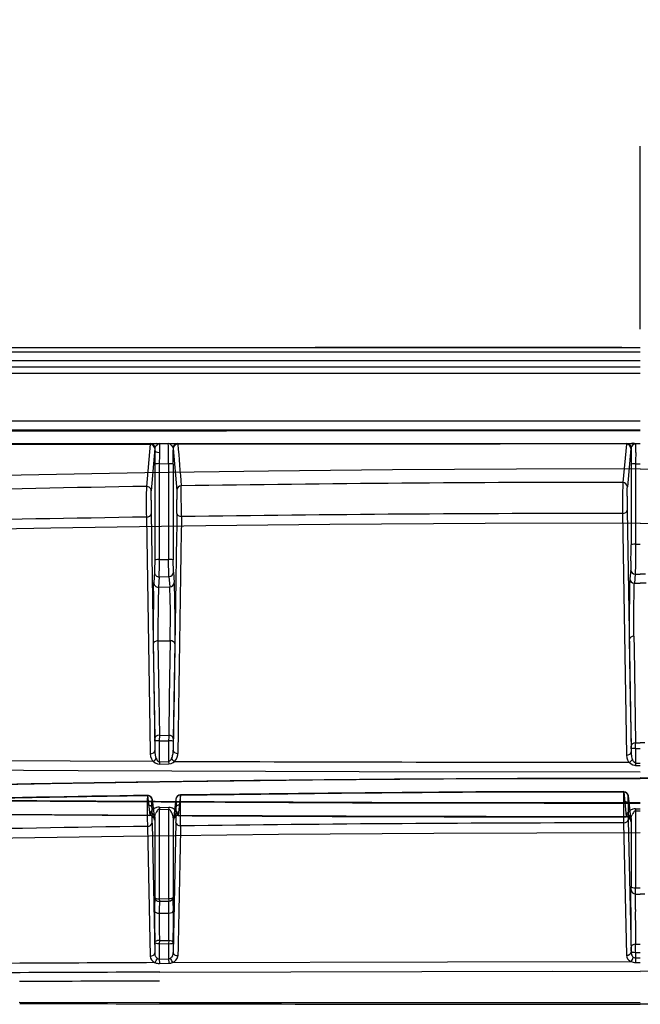
# Model space of a CAD drawing. Extents: x -75 to 2175, y -75 to 1560.
# Drawn here: x 1227 to 1295, y 991 to 1099 of the extents above; entities that cross this region are included whole.
import ezdxf

# ---------------------------------------------------------------- set-up
doc = ezdxf.new("R2010")
doc.units = 0
doc.header["$LTSCALE"] = 5
doc.layers.get('Defpoints').update_dxf_attribs({"linetype": 'CONTINUOUS'})
doc.layers.add('BEMASS', color=3, linetype='CONTINUOUS')
doc.layers.add('SKIZZE', color=1, linetype='CONTINUOUS')
doc.styles.add('BEMSTIL', font='simplex.shx', dxfattribs={"width": 0.8})
doc.dimstyles.new('BEMASS', dxfattribs={"dimtxt": 3.5, "dimasz": 3.5, "dimexe": 1.25, "dimexo": 0.625, "dimtad": 1, "dimdec": 1, "dimlfac": 2, "dimtxsty": 'BEMSTIL', "dimcen": 3, "dimclrd": 3, "dimclre": 3, "dimclrt": 3, "dimadec": 0, "dimazin": 0, "dimtfac": 0.875, "dimtdec": 1, "dimtmove": 0, "dimatfit": 3, "dimfxl": 0, "dimtolj": 1, "dimlwd": -1, "dimlwe": -1, "dimarcsym": 0})

# ---------------------------------------------------------------- blocks, each defined once
blk = doc.blocks.new('*D17')
at = {"layer": 'BEMASS', "color": 3}
for p, q in [((949.9, 1033.79), (949.9, 1129.92)), ((1639.84, 1034.24), (1639.84, 1129.92)), ((967.4, 1123.67), (1622.34, 1123.67))]:
    blk.add_line(p, q, dxfattribs=at)
for points in [[(967.4, 1126.58), (967.4, 1120.75), (949.9, 1123.67)], [(1622.34, 1126.58), (1622.34, 1120.75), (1639.84, 1123.67)]]:
    blk.add_solid(points, dxfattribs=at)
at = {"layer": 'Defpoints', "color": 0}
for p in [(1639.84, 1123.67), (949.9, 1030.67), (1639.84, 1031.11)]:
    blk.add_point(p, dxfattribs=at)
at = {"layer": 'BEMASS', "color": 3, "insert": (1294.87, 1135.54), "char_height": 17.5, "attachment_point": 5, "style": 'BEMSTIL'}
blk.add_mtext('\\A1;1380', dxfattribs=at)
blk = doc.blocks.new('*D18')
at = {"layer": 'BEMASS', "color": 3}
for p, q in [((937.32, 1048.94), (937.32, 1189.47)), ((1652.27, 1048.37), (1652.27, 1189.47)), ((1634.77, 1183.22), (954.82, 1183.22))]:
    blk.add_line(p, q, dxfattribs=at)
for points in [[(954.82, 1186.14), (954.82, 1180.3), (937.32, 1183.22)], [(1634.77, 1186.14), (1634.77, 1180.3), (1652.27, 1183.22)]]:
    blk.add_solid(points, dxfattribs=at)
at = {"layer": 'Defpoints', "color": 0}
for p in [(937.32, 1183.22), (937.32, 1045.82), (1652.27, 1045.24)]:
    blk.add_point(p, dxfattribs=at)
at = {"layer": 'BEMASS', "color": 3, "insert": (1294.8, 1195.1), "char_height": 17.5, "attachment_point": 5, "style": 'BEMSTIL'}
blk.add_mtext('\\A1;1430', dxfattribs=at)

msp = doc.modelspace()

# ---------------------------------------------------------------- linework, layer by layer
at = {"layer": 'SKIZZE'}
for p, q in [((1294.824, 1065.21), (1294.824, 1085.21)), ((1294.824, 1065.21), (1294.824, 1074.724)), ((961.22, 1063.21), (1294.824, 1063.21)), ((961.224, 1062.724), (1294.824, 1062.724)), ((1292.824, 1063.21), (1259.319, 1063.21)), ((1292.824, 1063.21), (1259.319, 1063.21)), ((961.224, 1061.799), (1294.824, 1061.799)), ((961.224, 1061.092), (1294.824, 1061.092)), ((961.224, 1060.385), (1294.824, 1060.385)), ((961.22, 1055.21), (1294.824, 1055.21)), ((961.224, 1055.21), (1294.822, 1055.21)), ((961.219, 1054.21), (1294.824, 1054.21)), ((961.225, 1052.71), (1294.822, 1052.71)), ((1192.337, 1052.579), (1241.307, 1052.648)), ((1241.307, 1052.648), (1240.919, 1048.03)), ((1241.309, 1052.676), (1241.307, 1052.648)), ((1241.311, 1052.692), (1241.309, 1052.676)), ((1241.334, 1052.71), (1241.854, 1052.71)), ((1241.807, 1052.159), (1241.432, 1047.542)), ((1241.815, 1052.209), (1241.824, 1052.209)), ((1241.827, 1052.21), (1241.824, 1051.998)), ((1241.824, 1052.209), (1241.827, 1052.209)), ((1242.178, 1052.658), (1242.196, 1052.668)), ((1242.356, 1052.71), (1242.358, 1052.71)), ((1243.291, 1052.71), (1243.292, 1052.71)), ((1243.613, 1052.71), (1244.32, 1052.71)), ((1243.821, 1052.208), (1243.824, 1052.209)), ((1243.821, 1052.208), (1243.824, 1052)), ((1243.824, 1052.209), (1243.833, 1052.209)), ((1243.833, 1052.209), (1243.841, 1052.161)), ((1243.841, 1052.161), (1244.219, 1047.599)), ((1244.333, 1052.71), (1244.333, 1052.709)), ((1244.333, 1052.709), (1244.335, 1052.707)), ((1244.335, 1052.707), (1244.337, 1052.696)), ((1244.337, 1052.696), (1244.338, 1052.684)), ((1244.338, 1052.684), (1244.34, 1052.65)), ((1293.307, 1052.664), (1292.908, 1048.475)), ((1293.31, 1052.699), (1293.307, 1052.664)), ((1293.311, 1052.702), (1293.31, 1052.699)), ((1293.313, 1052.709), (1293.311, 1052.702)), ((1293.314, 1052.71), (1293.313, 1052.709)), ((1293.327, 1052.71), (1293.853, 1052.71)), ((1293.807, 1052.172), (1293.409, 1047.981)), ((1293.814, 1052.209), (1293.824, 1052.209)), ((1293.827, 1052.21), (1293.824, 1051.974)), ((1293.824, 1052.209), (1293.827, 1052.209)), ((1293.861, 1052.71), (1293.87, 1052.714)), ((1293.87, 1052.714), (1293.876, 1052.716)), ((1293.872, 1052.347), (1294.1, 1052.607)), ((1294.168, 1052.674), (1294.167, 1052.673)), ((1294.176, 1052.685), (1294.168, 1052.674)), ((1294.197, 1052.71), (1294.176, 1052.685)), ((1294.203, 1052.718), (1294.197, 1052.71)), ((1294.338, 1052.71), (1294.347, 1052.71)), ((1294.347, 1052.71), (1294.364, 1052.71)), ((1241.815, 1050.471), (1241.815, 1039.988)), ((1242.315, 1050.518), (1242.315, 1040.037)), ((1242.315, 1050.518), (1242.315, 1050.518)), ((1242.315, 1050.518), (1243.333, 1050.515)), ((1243.333, 1050.515), (1243.333, 1050.514)), ((1243.333, 1050.514), (1243.333, 1040.057)), ((1243.833, 1050.467), (1243.833, 1040.009)), ((1293.815, 1050.442), (1293.815, 1041.658)), ((1294.315, 1050.495), (1294.315, 1050.494)), ((1294.315, 1050.494), (1294.315, 1041.711)), ((1294.315, 1050.494), (1294.824, 1050.494)), ((1244.219, 1047.599), (1244.242, 1046.584)), ((1240.902, 1044.677), (1241.275, 1021.545)), ((1241.413, 1045.023), (1241.773, 1021.897)), ((1244.728, 1044.734), (1244.728, 1044.733)), ((1292.888, 1045.086), (1292.888, 1045.085)), ((1292.888, 1045.085), (1293.315, 1018.67)), ((1293.389, 1045.438), (1293.815, 1019.023)), ((1294.315, 1041.711), (1294.315, 1041.71)), ((1294.315, 1041.71), (1294.824, 1041.71)), ((1242.315, 1040.037), (1243.333, 1040.057)), ((1242.315, 1040.037), (1242.315, 1040.035)), ((1243.333, 1040.057), (1243.333, 1040.055)), ((1243.362, 1038.18), (1243.333, 1040.055)), ((1243.853, 1038.669), (1243.833, 1040.009)), ((1241.795, 1038.65), (1241.703, 1037.517)), ((1242.305, 1038.16), (1242.215, 1037.027)), ((1242.305, 1038.16), (1243.362, 1038.18)), ((1242.305, 1038.163), (1242.305, 1038.161)), ((1243.362, 1038.18), (1243.458, 1037.048)), ((1243.853, 1038.669), (1243.946, 1037.538)), ((1293.773, 1038.934), (1293.68, 1037.951)), ((1294.273, 1038.441), (1294.18, 1037.458)), ((1294.273, 1038.441), (1294.825, 1038.441)), ((1295.375, 1038.441), (1294.823, 1038.441)), ((1242.215, 1037.027), (1243.458, 1037.047)), ((1293.644, 1037.074), (1293.612, 1033.226)), ((1293.68, 1037.951), (1293.644, 1037.074)), ((1294.18, 1037.458), (1294.825, 1037.458)), ((1295.468, 1037.458), (1294.823, 1037.458)), ((1294.125, 1031.66), (1294.147, 1030.31)), ((1241.652, 1030.81), (1241.813, 1020.503)), ((1242.163, 1031.155), (1243.507, 1031.174)), ((1242.163, 1031.155), (1242.257, 1024.918)), ((1243.507, 1031.173), (1243.406, 1024.929)), ((1243.507, 1031.174), (1243.507, 1031.173)), ((1243.997, 1030.828), (1243.835, 1020.486)), ((1293.625, 1031.33), (1293.73, 1024.829)), ((1294.147, 1030.31), (1294.23, 1025.182)), ((1294.23, 1025.182), (1294.313, 1020.01)), ((1242.257, 1024.918), (1242.318, 1020.848)), ((1243.406, 1024.929), (1243.34, 1020.832)), ((1293.73, 1024.829), (1293.813, 1019.658)), ((1241.773, 1021.897), (1241.815, 1019.173)), ((1241.275, 1021.545), (1241.319, 1018.826)), ((1242.318, 1020.848), (1242.315, 1020.252)), ((1242.318, 1020.848), (1243.34, 1020.832)), ((1241.815, 1020.204), (1241.815, 1019.173)), ((1242.315, 1020.252), (1242.315, 1017.946)), ((1242.315, 1020.252), (1243.333, 1020.235)), ((1243.333, 1020.235), (1243.333, 1017.965)), ((1243.833, 1020.187), (1243.833, 1019.208)), ((1294.313, 1020.01), (1294.825, 1020.01)), ((1295.335, 1020.01), (1294.823, 1020.01)), ((1293.815, 1019.357), (1293.815, 1019.023)), ((1294.315, 1019.411), (1294.824, 1019.41)), ((1294.315, 1019.411), (1294.315, 1019.41)), ((1294.315, 1019.41), (1294.315, 1017.812)), ((1242.315, 1017.946), (1242.316, 1017.946)), ((1242.316, 1017.946), (1243.333, 1017.965)), ((1242.316, 1017.946), (1242.321, 1017.692)), ((1242.321, 1017.692), (1243.34, 1017.708)), ((1243.333, 1017.965), (1243.334, 1017.965)), ((1243.334, 1017.965), (1243.34, 1017.708)), ((1243.659, 1018.303), (1243.625, 1018.236)), ((1294.081, 1017.981), (1293.96, 1018.213)), ((1294.314, 1017.812), (1294.314, 1017.56)), ((1294.314, 1017.812), (1294.315, 1017.812)), ((1294.314, 1017.56), (1294.822, 1017.56)), ((1294.315, 1017.812), (1294.822, 1017.811)), ((1293.009, 1014.669), (1293.009, 1014.664)), ((1293.009, 1014.663), (1293.281, 1011.972)), ((1241.019, 1014.256), (1241.284, 1012.118)), ((1241.522, 1013.821), (1241.779, 1011.683)), ((1241.525, 1013.763), (1241.771, 1011.718)), ((1244.127, 1013.872), (1243.869, 1011.667)), ((1244.124, 1013.816), (1243.876, 1011.699)), ((1244.618, 1014.308), (1244.367, 1012.103)), ((1244.636, 1013.25), (1244.636, 1013.248)), ((1292.986, 1013.614), (1292.986, 1013.573)), ((1293.506, 1014.221), (1293.778, 1011.53)), ((1293.509, 1014.173), (1293.774, 1011.546)), ((1240.993, 1013.196), (1240.993, 1013.195)), ((1242.315, 1012.772), (1242.316, 1012.772)), ((1242.315, 1012.772), (1242.315, 1002.983)), ((1242.324, 1012.997), (1242.316, 1012.772)), ((1242.316, 1012.772), (1243.333, 1012.743)), ((1242.324, 1012.997), (1243.342, 1012.971)), ((1243.342, 1012.971), (1243.333, 1012.743)), ((1243.333, 1012.743), (1243.333, 1012.742)), ((1243.333, 1012.743), (1243.333, 1003.014)), ((1244.338, 1012.288), (1244.27, 1012.45)), ((1294.315, 1012.818), (1294.82, 1012.818)), ((1294.315, 1012.818), (1294.315, 1012.588)), ((1294.315, 1012.588), (1294.82, 1012.588)), ((1294.315, 1012.588), (1294.315, 1004.167)), ((1241.516, 1011.256), (1241.815, 997.063)), ((1241.771, 1011.718), (1241.782, 1011.626)), ((1241.779, 1011.683), (1241.779, 1011.681)), ((1241.818, 1011.917), (1241.815, 1011.866)), ((1241.815, 1011.861), (1241.815, 1003.124)), ((1243.833, 1011.822), (1243.833, 1003.157)), ((1244.133, 1011.306), (1243.833, 997.118)), ((1243.876, 1011.699), (1243.865, 1011.611)), ((1243.869, 1011.667), (1243.868, 1011.665)), ((1292.991, 1011.92), (1292.992, 1011.881)), ((1292.999, 1011.275), (1292.999, 1011.273)), ((1292.999, 1011.273), (1293.315, 996.81)), ((1293.495, 1011.878), (1293.499, 1011.621)), ((1293.499, 1011.621), (1293.815, 997.166)), ((1293.774, 1011.546), (1293.781, 1011.482)), ((1293.778, 1011.53), (1293.779, 1011.52)), ((1293.779, 1011.523), (1293.781, 1011.482)), ((1293.815, 1011.686), (1293.815, 1004.307)), ((1241.016, 1010.894), (1241.324, 996.717)), ((1244.633, 1010.945), (1244.633, 1010.944)), ((1294.315, 1004.167), (1294.824, 1004.167)), ((1241.815, 1003.124), (1241.815, 1003.12)), ((1241.815, 1003.123), (1241.816, 1003.116)), ((1241.815, 1003.123), (1241.815, 1003.12)), ((1242.315, 1002.983), (1243.333, 1003.014)), ((1242.315, 1002.983), (1242.326, 1002.709)), ((1242.326, 1002.709), (1243.343, 1002.738)), ((1243.333, 1003.014), (1243.343, 1002.738)), ((1243.833, 1003.157), (1243.833, 1003.153)), ((1294.311, 1003.504), (1294.311, 1003.504)), ((1294.311, 1003.504), (1294.825, 1003.503)), ((1295.337, 1003.504), (1294.823, 1003.503)), ((1242.31, 1001.404), (1243.358, 1001.421)), ((1241.815, 998.226), (1241.815, 998.221)), ((1241.815, 998.221), (1241.815, 997.063)), ((1242.319, 998.423), (1242.315, 998.083)), ((1242.319, 998.423), (1243.337, 998.414)), ((1243.337, 998.414), (1243.333, 998.07)), ((1243.833, 998.214), (1243.833, 998.209)), ((1243.833, 998.209), (1243.833, 997.118)), ((1242.315, 998.083), (1243.333, 998.07)), ((1242.315, 998.083), (1242.315, 996.401)), ((1243.333, 998.07), (1243.333, 996.422)), ((1293.815, 997.26), (1293.815, 997.166)), ((1294.311, 998.023), (1294.823, 998.023)), ((1294.315, 997.123), (1294.315, 997.121)), ((1294.315, 997.121), (1294.824, 997.121)), ((1294.315, 997.121), (1294.315, 996.513)), ((1242.312, 996.401), (1242.315, 996.401)), ((1242.315, 996.401), (1243.332, 996.422)), ((1242.315, 996.401), (1242.324, 995.917)), ((1243.332, 996.422), (1243.341, 995.936)), ((1243.332, 996.422), (1243.333, 996.422)), ((1294.314, 996.513), (1294.313, 996.024)), ((1294.314, 996.513), (1294.315, 996.513)), ((1294.315, 996.513), (1294.823, 996.513)), ((1242.324, 995.917), (1242.332, 995.917)), ((1242.332, 995.917), (1243.341, 995.936)), ((1294.313, 996.024), (1294.823, 996.024)), ((1227.023, 991.678), (1242.347, 991.667)), ((1289.575, 991.455), (1294.824, 991.454)), ((1300.073, 991.455), (1294.824, 991.454))]:
    msp.add_line(p, q, dxfattribs=at)
for points in [[(1180.856, 1053.947), (1215.217, 1054.069), (1249.655, 1054.119), (1294.824, 1054.137)], [(1241.807, 1052.159), (1241.813, 1052.202), (1241.815, 1052.209)], [(1241.844, 1052.286), (1241.984, 1052.501), (1242.178, 1052.658)], [(1242.365, 1052.71), (1242.362, 1052.707), (1242.361, 1052.703), (1242.359, 1052.697), (1242.349, 1052.593), (1242.331, 1052.101), (1242.324, 1051.739)], [(1243.324, 1051.738), (1243.304, 1052.504), (1243.294, 1052.658), (1243.289, 1052.697), (1243.287, 1052.704), (1243.286, 1052.707), (1243.283, 1052.71)], [(1243.521, 1052.627), (1243.657, 1052.509), (1243.768, 1052.362), (1243.821, 1052.211)], [(1294.324, 1051.72), (1294.345, 1052.497), (1294.353, 1052.638)], [(1294.365, 1052.71), (1294.363, 1052.708), (1294.363, 1052.707), (1294.362, 1052.703), (1294.353, 1052.638)], [(1294.825, 1049.958), (1281.296, 1049.931), (1267.769, 1049.846), (1254.246, 1049.704), (1240.728, 1049.502), (1227.217, 1049.242), (1213.716, 1048.92), (1200.224, 1048.535), (1186.745, 1048.086), (1180.01, 1047.838)], [(1294.823, 1049.958), (1308.352, 1049.931), (1321.879, 1049.846), (1335.402, 1049.704), (1348.92, 1049.502), (1362.431, 1049.242), (1375.932, 1048.92), (1389.424, 1048.535), (1402.903, 1048.086), (1409.638, 1047.838)], [(1240.919, 1048.03), (1240.887, 1046.95), (1240.893, 1045.099), (1240.902, 1044.677)], [(1244.728, 1044.734), (1244.712, 1047.725), (1244.707, 1048.091)], [(1292.908, 1048.475), (1292.884, 1046.999), (1292.888, 1045.086)], [(1293.385, 1046.963), (1293.399, 1047.801), (1293.409, 1047.981)], [(1241.409, 1046.531), (1241.423, 1047.359), (1241.432, 1047.542)], [(1294.824, 1044.023), (1277.873, 1043.987), (1260.929, 1043.871), (1247.387, 1043.724), (1230.485, 1043.472), (1213.621, 1043.148), (1196.802, 1042.76), (1180.037, 1042.309)], [(1294.824, 1044.023), (1311.775, 1043.987), (1328.719, 1043.871), (1342.261, 1043.724), (1359.163, 1043.472), (1376.027, 1043.148), (1392.846, 1042.76), (1409.611, 1042.309)], [(1294.315, 1041.71), (1294.299, 1039.347), (1294.281, 1038.586), (1294.274, 1038.442)], [(1241.815, 1039.988), (1241.805, 1038.912), (1241.795, 1038.65)], [(1293.803, 1039.905), (1293.786, 1039.153), (1293.773, 1038.934)], [(1241.667, 1036.581), (1241.689, 1037.3), (1241.703, 1037.517)], [(1242.215, 1037.027), (1242.174, 1035.391), (1242.158, 1032.022), (1242.163, 1031.155)], [(1243.507, 1031.175), (1243.534, 1034.181), (1243.508, 1036.05), (1243.48, 1036.786), (1243.459, 1037.047)], [(1243.982, 1036.605), (1243.958, 1037.366), (1243.946, 1037.538)], [(1294.125, 1031.66), (1294.114, 1034.664), (1294.143, 1036.607), (1294.169, 1037.302), (1294.18, 1037.458)], [(1241.667, 1036.581), (1241.638, 1032.55), (1241.652, 1030.81)], [(1243.982, 1036.605), (1244.011, 1032.584), (1243.997, 1030.828)], [(1241.319, 1018.826), (1241.36, 1018.512), (1241.443, 1018.284), (1241.576, 1018.069), (1241.632, 1018.001)], [(1243.988, 1017.994), (1244.157, 1018.213), (1244.266, 1018.449), (1244.323, 1018.696), (1244.336, 1018.862)], [(1293.315, 1018.67), (1293.354, 1018.377), (1293.431, 1018.163), (1293.553, 1017.961), (1293.605, 1017.897)], [(1191.925, 1018.192), (1232.591, 1018.034), (1241.629, 1018.002)], [(1241.632, 1018.001), (1241.863, 1017.824), (1242.103, 1017.72), (1242.321, 1017.692)], [(1243.625, 1018.236), (1243.528, 1018.087), (1243.425, 1017.999), (1243.334, 1017.965)], [(1243.34, 1017.708), (1243.606, 1017.759), (1243.836, 1017.875), (1243.988, 1017.994)], [(1293.606, 1017.896), (1293.811, 1017.727), (1294.016, 1017.619), (1294.19, 1017.571), (1294.314, 1017.56)], [(1294.314, 1017.812), (1294.156, 1017.893), (1294.081, 1017.981)], [(1197.686, 1017.2), (1233.467, 1017.001), (1264.143, 1016.882), (1294.822, 1016.835)], [(1187.546, 1014.516), (1200.946, 1014.918), (1214.351, 1015.263), (1228.316, 1015.56), (1239.77, 1015.759), (1252.624, 1015.935), (1267.995, 1016.088), (1281.41, 1016.17), (1294.826, 1016.191)], [(1187.549, 1014.513), (1201.834, 1014.931), (1216.127, 1015.283), (1230.427, 1015.569), (1244.732, 1015.793), (1259.042, 1015.961), (1273.354, 1016.078), (1280.511, 1016.117), (1294.827, 1016.139)], [(1402.099, 1014.513), (1387.814, 1014.931), (1373.521, 1015.283), (1359.221, 1015.569), (1344.916, 1015.793), (1330.606, 1015.961), (1316.294, 1016.078), (1309.137, 1016.117), (1294.821, 1016.139)], [(1402.102, 1014.516), (1388.702, 1014.918), (1375.297, 1015.263), (1361.332, 1015.56), (1349.878, 1015.759), (1337.024, 1015.935), (1321.653, 1016.088), (1308.238, 1016.17), (1294.822, 1016.191)], [(1244.621, 1014.331), (1244.448, 1014.298), (1244.298, 1014.207), (1244.188, 1014.07), (1244.128, 1013.88), (1244.127, 1013.868)], [(1244.618, 1014.308), (1262.215, 1014.511), (1275.414, 1014.612), (1284.213, 1014.652), (1293.009, 1014.663)], [(1244.636, 1013.25), (1244.627, 1014.192), (1244.624, 1014.299), (1244.623, 1014.318), (1244.621, 1014.329), (1244.621, 1014.33), (1244.62, 1014.331), (1244.62, 1014.331), (1244.62, 1014.33), (1244.619, 1014.329), (1244.619, 1014.324), (1244.618, 1014.308)], [(1293.009, 1014.693), (1276.878, 1014.648), (1260.745, 1014.523), (1244.621, 1014.331)], [(1293.009, 1014.669), (1293.007, 1014.687), (1293.007, 1014.692), (1293.006, 1014.694), (1293.006, 1014.694), (1293.006, 1014.695), (1293.005, 1014.695), (1293.005, 1014.695), (1293.005, 1014.694), (1293.003, 1014.692), (1293.002, 1014.687), (1293.002, 1014.679), (1292.998, 1014.626), (1292.99, 1014.254), (1292.986, 1013.614)], [(1293.005, 1014.695), (1293.179, 1014.663), (1293.332, 1014.573), (1293.444, 1014.435), (1293.504, 1014.247), (1293.507, 1014.218)], [(1294.824, 1013.449), (1274.144, 1013.479), (1248.297, 1013.564), (1222.459, 1013.72), (1191.469, 1013.96), (1175.983, 1014.105)], [(1176.061, 1014.109), (1209.635, 1013.801), (1235.57, 1013.615), (1263.387, 1013.48), (1284.343, 1013.428), (1294.821, 1013.419)], [(1192.563, 1013.169), (1205.775, 1013.54), (1218.989, 1013.855), (1232.206, 1014.114), (1241.019, 1014.256)], [(1241.019, 1014.256), (1241.017, 1014.272), (1241.016, 1014.275), (1241.015, 1014.277), (1241.015, 1014.277), (1241.015, 1014.278), (1241.014, 1014.278), (1241.014, 1014.278), (1241.014, 1014.277), (1241.012, 1014.275), (1241.011, 1014.271), (1241.01, 1014.264), (1241.006, 1014.216), (1240.996, 1013.807), (1240.993, 1013.196)], [(1241.014, 1014.278), (1241.19, 1014.249), (1241.345, 1014.159), (1241.459, 1014.02), (1241.519, 1013.842), (1241.522, 1013.817)], [(1241.503, 1012.968), (1241.512, 1013.663), (1241.517, 1013.751), (1241.518, 1013.766), (1241.519, 1013.772), (1241.52, 1013.775), (1241.521, 1013.776), (1241.522, 1013.777), (1241.522, 1013.777), (1241.522, 1013.777), (1241.522, 1013.776), (1241.523, 1013.776), (1241.523, 1013.775), (1241.524, 1013.773), (1241.525, 1013.763)], [(1244.124, 1013.816), (1244.126, 1013.826), (1244.126, 1013.828), (1244.127, 1013.829), (1244.127, 1013.83), (1244.127, 1013.83), (1244.127, 1013.83), (1244.128, 1013.83), (1244.128, 1013.829), (1244.129, 1013.828), (1244.13, 1013.825), (1244.131, 1013.82), (1244.134, 1013.783), (1244.143, 1013.432), (1244.146, 1013.022)], [(1293.486, 1013.386), (1293.495, 1014.086), (1293.498, 1014.151), (1293.5, 1014.172), (1293.502, 1014.187), (1293.502, 1014.191), (1293.502, 1014.192), (1293.503, 1014.193), (1293.504, 1014.194), (1293.505, 1014.194), (1293.506, 1014.193), (1293.507, 1014.192), (1293.507, 1014.191), (1293.507, 1014.187), (1293.509, 1014.173)], [(1192.359, 1012.451), (1220.423, 1012.217), (1241.295, 1012.081)], [(1241.322, 1012.325), (1241.311, 1012.162), (1241.303, 1012.102), (1241.301, 1012.091), (1241.299, 1012.087), (1241.295, 1012.082)], [(1242.013, 1012.95), (1241.755, 1012.828), (1241.513, 1012.638), (1241.365, 1012.454)], [(1241.818, 1011.917), (1241.877, 1012.204), (1241.931, 1012.348)], [(1244.358, 1012.065), (1244.355, 1012.07), (1244.353, 1012.074), (1244.352, 1012.084), (1244.343, 1012.18), (1244.338, 1012.288)], [(1294.015, 1012.767), (1293.761, 1012.649), (1293.519, 1012.466), (1293.366, 1012.286)], [(1241.295, 1012.082), (1241.293, 1012.083), (1241.292, 1012.084), (1241.291, 1012.086), (1241.284, 1012.118)], [(1241.782, 1011.626), (1241.789, 1011.592), (1241.791, 1011.588), (1241.791, 1011.587), (1241.792, 1011.586), (1241.793, 1011.586), (1241.793, 1011.586), (1241.794, 1011.587), (1241.795, 1011.588), (1241.796, 1011.591), (1241.8, 1011.607), (1241.809, 1011.726), (1241.815, 1011.861)], [(1243.833, 1011.822), (1243.844, 1011.625), (1243.847, 1011.596), (1243.85, 1011.578), (1243.85, 1011.572), (1243.851, 1011.57), (1243.852, 1011.569), (1243.853, 1011.568), (1243.854, 1011.568), (1243.856, 1011.569), (1243.857, 1011.569), (1243.858, 1011.571), (1243.858, 1011.573), (1243.859, 1011.577), (1243.865, 1011.611)], [(1244.367, 1012.103), (1244.36, 1012.069), (1244.36, 1012.067), (1244.359, 1012.066), (1244.358, 1012.065)], [(1293.293, 1011.92), (1293.291, 1011.922), (1293.29, 1011.923), (1293.289, 1011.926), (1293.281, 1011.972)], [(1293.316, 1012.15), (1293.306, 1011.995), (1293.3, 1011.939), (1293.298, 1011.929), (1293.297, 1011.925), (1293.293, 1011.92)], [(1293.781, 1011.482), (1293.784, 1011.455), (1293.788, 1011.434), (1293.789, 1011.427), (1293.789, 1011.425), (1293.791, 1011.423), (1293.792, 1011.422), (1293.794, 1011.422), (1293.795, 1011.423), (1293.797, 1011.423), (1293.798, 1011.426), (1293.799, 1011.429), (1293.799, 1011.436), (1293.802, 1011.463), (1293.809, 1011.555), (1293.815, 1011.686)], [(1293.819, 1011.753), (1293.879, 1012.023), (1293.932, 1012.164)], [(1187.635, 1008.824), (1204.534, 1009.22), (1221.456, 1009.555), (1238.396, 1009.823), (1255.338, 1010.024), (1272.267, 1010.154), (1283.546, 1010.2), (1294.824, 1010.214)], [(1293.783, 1002.031), (1293.801, 1003.619), (1293.812, 1003.975)], [(1294.283, 1001.805), (1294.301, 1003.201), (1294.311, 1003.504)], [(1241.324, 996.717), (1241.369, 996.487), (1241.457, 996.314), (1241.597, 996.159), (1241.783, 996.032), (1241.835, 996.005)], [(1242.072, 996.479), (1241.924, 996.648), (1241.84, 996.86)], [(1243.753, 996.752), (1243.653, 996.594), (1243.542, 996.493)], [(1243.759, 996.015), (1273.787, 996.108), (1293.808, 996.128)], [(1243.76, 996.016), (1243.969, 996.13), (1244.135, 996.275), (1244.254, 996.444), (1244.331, 996.672), (1244.34, 996.766)], [(1293.315, 996.81), (1293.357, 996.592), (1293.445, 996.427), (1293.579, 996.279), (1293.756, 996.155), (1293.807, 996.129)], [(1242.359, 994.962), (1270.975, 995.041), (1285.285, 995.059), (1294.825, 995.055)], [(1347.289, 994.962), (1318.673, 995.041), (1304.363, 995.059), (1294.823, 995.055)]]:
    msp.add_lwpolyline(points, dxfattribs=at)
for centre, radius, start, end in [((1241.366, 1052.688), 0.0557, 157.34534, 175.23797), ((1241.315, 1052.21), 0.5, 359.8922, 89.99651), ((1241.327, 1052.21), 0.5, 359.90205, 89.95553), ((1364.133, 1050.529), 122.318, 179.31246, 180.02708), ((1242.084, 1052.192), 0.258, 158.49392, 175.78091), ((1242.035, 1052.385), 0.325, 60.50131, 89.62714), ((1242.372, 1052.324), 0.386, 92.33593, 117.11157), ((1243.275, 1052.314), 0.396, 63.1693, 87.49264), ((1243.117, 1052.043), 0.709, 55.33068, 61.68244), ((1244.321, 1052.21), 0.5, 90.00569, 180.11605), ((1121.585, 1050.53), 122.248, 359.97038, 0.68749), ((1244.333, 1052.21), 0.5, 90.00432, 180.10875), ((1291.557, -78070.694), 79123.359, 89.998735, 90.034197), ((3507.174, 1232.348), 2269.957, 184.540496, 184.655939), ((1293.314, 1052.21), 0.5, 359.8766, 89.99585), ((1293.327, 1052.21), 0.5, 359.94361, 89.98092), ((1293.902, 1052.174), 0.0949, 158.86213, 181.42447), ((1416.771, 1050.499), 122.955, 179.3133, 180.02638), ((1294.153, 1052.178), 0.327, 148.97313, 174.1851), ((1293.846, 1052.782), 0.0721, 275.19995, 294.59456), ((1293.847, 1052.35), 0.36, 45.45923, 89.15552), ((1294.051, 1052.243), 0.504, 76.10381, 110.95855), ((1294.043, 1052.263), 0.483, 70.61313, 110.15165), ((1293.858, 1052.918), 0.394, 307.97869, 321.64375), ((1294.355, 1053.155), 0.518, 248.63055, 269.72934), ((1294.366, 1053.564), 0.854, 256.85124, 269.34819), ((1294.346, 1053.95), 1.241, 263.52784, 269.62744), ((1323.26, 1050.53), 80.945, 179.14424, 180.0083), ((1165.771, 1050.57), 77.562, 359.95963, 0.86277), ((1372.71, 1050.545), 78.395, 179.14107, 180.03653), ((1291.633, -1996.538), 3044.99, 90.954282, 91.863284), ((1294.429, -2168.833), 3217.309, 90.027084, 90.885515), ((1362.917, 1046.35), 69.535, 179.49463, 180.75137), ((1311.892, 1045.929), 70.485, 179.51091, 180.73702), ((1173.443, 1045.986), 70.801, 359.26804, 0.48408), ((1297.428, -2648.997), 3694.106, 90.876759, 91.625375), ((124274.278, -894.319), 123045.328, 179.096883, 179.108938), ((94045.255, -372.373), 92811.344, 179.125132, 179.141108), ((1294.213, -2429.772), 3474.857, 90.021838, 90.81597), ((1175.276, 1041.58), 118.539, 359.1906, 0.03805), ((1170.949, 1039.247), 71.368, 359.42763, 359.9882), ((1116.793, 1039.346), 125.524, 359.94782, 0.31438), ((1231.2, 1038.583), 11.113, 357.83237, 359.74316), ((1447.395, 1033.341), 153.783, 180.04261, 180.74917), ((1322.749, 1019.6), 79.419, 179.11095, 179.54179), ((1220.164, 1020.214), 21.651, 359.97317, 0.76294), ((1265.507, 1020.198), 21.674, 179.23648, 180.02765), ((1214.007, 1019.505), 80.308, 359.93292, 0.36088), ((1244.442, 1019.172), 2.626, 180.02948, 191.6367), ((1243.812, 1019.06), 1.987, 192.13607, 202.13933), ((1241.843, 1019.092), 1.979, 336.51894, 349.88638), ((1241.12, 1019.213), 2.713, 350.04804, 359.80115), ((1273.927, 1019.378), 19.888, 359.93845, 0.80749), ((1296.266, 1019.021), 2.451, 180.03976, 192.58916), ((1241.263, 1018.747), 0.833, 296.33839, 328.39045), ((1243.113, 1018.795), 1.239, 202.97218, 214.20279), ((1244.395, 1018.757), 0.865, 211.64629, 241.9332), ((1300.723, 17300.703), 16282.808, 269.800362, 269.974955), ((1293.271, 1018.63), 0.806, 294.54805, 328.80547), ((1295.774, 1018.93), 1.95, 193.11115, 201.56699), ((1288.098, -2112.817), 3127.449, 90.862621, 91.750545), ((1241.03, 1013.76), 0.496, 0.44684, 91.21295), ((1244.619, 1013.812), 0.496, 90.13392, 179.5288), ((1035.845, 1012.353), 208.793, 359.92029, 0.24566), ((1444.416, 1013.259), 151.431, 179.88119, 180.50687), ((1375.637, 1013.105), 82.151, 179.8037, 180.85595), ((1311.619, 14713.501), 13701.563, 269.501299, 269.705878), ((1351.569, 1013.136), 110.576, 179.96968, 180.54599), ((1241.624, 1012.294), 0.304, 148.4072, 174.13657), ((1327.522, 1012.7), 86.019, 179.82122, 180.44354), ((1243.361, 1011.77), 1.542, 147.19018, 158.00445), ((1242.311, 1012.052), 0.945, 89.19235, 108.35649), ((1242.428, 1012.368), 0.433, 123.54889, 146.71655), ((1242.34, 1012.493), 0.28, 95.03022, 122.70659), ((1243.265, 1012.409), 0.341, 53.17489, 78.38265), ((1243.301, 1011.961), 1.011, 70.52924, 87.65929), ((1243.177, 1012.299), 0.481, 33.38291, 52.61301), ((1242.47, 1011.812), 1.338, 22.08436, 34.13068), ((1243.164, 1011.611), 1.387, 49.87986, 70.02595), ((1241.992, 1011.582), 1.868, 14.82992, 22.77232), ((1243.323, 1011.754), 1.175, 36.33149, 51.32228), ((1157.205, 1012.754), 86.942, 359.51475, 0.17642), ((1293.612, 1012.117), 0.298, 145.62756, 173.77997), ((1295.321, 1011.598), 1.5, 146.73787, 157.82591), ((1294.327, 1011.828), 0.99, 90.71533, 108.41895), ((1294.428, 1012.177), 0.435, 122.66913, 146.00856), ((1294.365, 1012.265), 0.327, 98.80038, 121.73215), ((1329.828, 1012.834), 88.833, 180.48487, 181.25058), ((1241.286, 1011.621), 0.497, 6.94322, 90.26985), ((1241.294, 1011.588), 0.494, 10.95819, 89.93438), ((1307.072, 1012.515), 65.569, 180.42069, 181.10077), ((1241.293, 1011.625), 0.489, 0.15345, 6.62295), ((1242.722, 1011.778), 1.111, 6.48215, 14.70544), ((1242.753, 1011.786), 1.081, 1.97928, 6.2444), ((1244.354, 1011.61), 0.489, 173.59916, 179.85659), ((1244.361, 1011.607), 0.496, 89.31378, 173.29341), ((1244.353, 1011.571), 0.494, 89.41705, 169.03241), ((1178.068, 1012.579), 66.078, 358.89695, 359.51382), ((1298.258, 10929.312), 9917.394, 269.688602, 269.971318), ((1298.151, 11965.709), 10953.738, 269.718669, 269.974526), ((1033.872, 1012.316), 210.766, 359.62739, 359.93117), ((1294.521, -2744.12), 3755.395, 90.023218, 90.761151), ((1369.283, 1012.558), 76.295, 180.50797, 180.96334), ((1293.295, 1011.426), 0.494, 10.99077, 90.24589), ((1294.633, 1011.676), 0.817, 174.64341, 179.14218), ((1295.461, -2823.435), 3834.716, 90.813512, 91.53732), ((36992.271, 266.13), 35755.395, 178.806395, 178.829119), ((1283.255, 1004.245), 10.561, 358.53367, 0.33392), ((1258.942, 1004.028), 35.374, 359.15175, 0.22539), ((1336.065, 1001.453), 94.264, 178.98646, 179.89058), ((1323.277, 1001.137), 80.967, 178.88741, 179.8095), ((1163.495, 1001.184), 79.864, 0.17057, 1.11556), ((1150.425, 1001.474), 93.422, 0.10685, 1.02966), ((1467.199, 1000.923), 225.4, 179.81939, 180.68563), ((1073.848, 1001.122), 169.51, 359.08443, 0.10075), ((1018.711, 1000.938), 225.139, 359.30688, 0.18084), ((1510.925, 1001.301), 217.143, 179.80735, 180.39313), ((1458.153, 1001.125), 163.871, 179.76233, 181.08435), ((1437.133, 1000.501), 194.824, 179.73434, 180.61122), ((1477.364, 1000.892), 183.58, 180.3374, 180.99266), ((1242.941, 997.12), 0.892, 335.62712, 359.63757), ((1266.875, 997.268), 26.94, 359.98384, 0.94458), ((1294.669, 997.174), 0.854, 180.66132, 195.5309), ((1189.077, 997.18), 105.239, 359.9688, 0.45922), ((1242.75, 997.071), 0.935, 180.64115, 193.07682), ((1242.342, 996.878), 0.482, 235.87735, 246.36285), ((1242.316, 996.811), 0.41, 245.93091, 269.50603), ((1243.291, 996.88), 0.46, 275.17694, 293.55025), ((1243.327, 996.823), 0.393, 292.07489, 303.03584), ((1294.307, 997.272), 1.248, 246.52488, 270.27572), ((1294.493, 997.117), 0.669, 194.85733, 229.6602), ((1294.326, 996.942), 0.427, 231.59054, 244.91606), ((1294.324, 996.915), 0.402, 243.58345, 268.6544), ((1300.949, -11902.317), 12898.459, 90.328145, 90.484583), ((1290.624, -9958.398), 10954.513, 90.255185, 90.332379), ((1312.472, -19607.721), 20602.805, 90.194983, 90.237385), ((1242.293, 997.115), 1.198, 247.72182, 271.46932), ((1243.328, 997.158), 1.221, 270.6181, 290.65798), ((1303.431, -17278.323), 18273.389, 90.239297, 90.351203), ((1339.3, -29285.538), 30279.686, 90.183481, 90.2124), ((1296.586, 26887.669), 25896.213, 269.8462, 269.880077), ((1289.955, 72440.853), 71449.203, 269.961822, 270.003904), ((1297.96, 27612.523), 26621.068, 269.880386, 269.981955)]:
    msp.add_arc(centre, radius, start, end, dxfattribs=at)
for centre, major_axis, ratio, start_param, end_param in [((1241.307, 1052.16), (-0.498, 0.041), 0.974958, 3.2242792, 4.7933445), ((1242.324, 1051.997), (-0.5, 0.005), 0.516667, 0.0203853, 1.5757581), ((1244.341, 1052.162), (-0.499, -0.035), 0.976454, 4.6440678, 6.2121415), ((1293.307, 1052.173), (-0.498, 0.041), 0.982132, 3.2231417, 4.7924533), ((1294.053, 1052.246), (-0.119, -0.486), 0.513498, 2.9958062, 3.5951548), ((1242.315, 1050.472), (-0.5, -0.002), 0.091835, 4.7120047, 6.2645288), ((1243.333, 1050.465), (-0.5, 0), 0.097046, 3.1598704, 4.7123675), ((1294.315, 1050.441), (-0.5, 0), 0.107254, 4.7123494, 6.2643318), ((1240.932, 1047.543), (-0.498, 0.041), 0.974956, 3.2255111, 4.8195114), ((1244.719, 1047.599), (-0.498, -0.048), 0.98333, 4.6399941, 6.1863041), ((1292.909, 1047.982), (-0.497, 0.055), 0.987114, 3.2522805, 4.8228073), ((1240.913, 1045.023), (-0.5, -0.009), 0.691426, 1.5356969, 3.1147683), ((1244.738, 1045.08), (-0.5, 0.011), 0.693112, 0.0293369, 1.5655376), ((1292.889, 1045.438), (-0.5, -0.009), 0.705741, 1.5564866, 3.1141543), ((1294.315, 1041.656), (-0.5, 0.002), 0.111232, 4.7127762, 6.265976), ((1242.315, 1039.988), (-0.5, -0.001), 0.093395, 4.7121687, 6.2651987), ((1243.333, 1040.008), (-0.5, 0), 0.095542, 3.1591852, 4.712348), ((1242.295, 1038.648), (-0.498, 0.04), 0.975773, 0.0808396, 1.6684558), ((1243.353, 1038.668), (-0.498, -0.048), 0.975451, 1.4970084, 3.0472317), ((1294.273, 1038.932), (-0.498, 0.048), 0.98133, 0.094937, 1.6649925), ((1242.203, 1037.516), (-0.497, 0.05), 0.977996, 0.09879, 1.6929969), ((1243.446, 1037.537), (-0.497, -0.052), 0.978187, 1.4939635, 3.0390265), ((1294.18, 1037.95), (-0.497, 0.054), 0.985648, 0.1071378, 1.6770914), ((1294.125, 1031.33), (-0.5, -0.008), 0.66063, 4.7011518, 6.2585092), ((1242.152, 1030.807), (-0.5, -0.006), 0.695768, 4.6831541, 6.2605634), ((1243.497, 1030.826), (-0.5, 0.005), 0.69692, 3.1632814, 4.6985149), ((1242.313, 1020.502), (-0.5, -0.008), 0.691047, 4.6910877, 6.2585511), ((1243.335, 1020.487), (-0.5, 0.009), 0.691435, 3.1678605, 4.7147613), ((1242.315, 1020.205), (-0.5, -0.001), 0.094924, 4.7120981, 6.2652483), ((1243.333, 1020.188), (-0.5, 0.001), 0.094703, 3.1595378, 4.712646), ((1294.313, 1019.656), (-0.5, -0.004), 0.70947, 4.7054305, 6.2635632), ((1241.315, 1019.172), (-0.5, -0.006), 0.692862, 1.5705925, 3.1185815), ((1244.333, 1019.208), (-0.5, 0.009), 0.690978, 0.0268712, 1.5899554), ((1293.315, 1019.023), (-0.5, -0.01), 0.706105, 1.5572144, 3.1137462), ((1294.315, 1019.355), (-0.5, 0.001), 0.110854, 4.7126479, 6.2651086), ((1252.79, 1069.538), (-10.498, -51.588), 0.06893, 6.2200179, 6.2896051), ((1293.009, 1014.171), (-0.498, -0.039), 0.984714, 3.0672719, 4.6350412), ((1244.646, 1013.021), (-0.5, -0.004), 0.45512, 4.7284818, 6.2625518), ((1292.986, 1013.382), (-0.5, -0.001), 0.463558, 3.1571579, 4.7125511), ((1241.003, 1012.967), (-0.5, 0.003), 0.455958, 3.1612141, 4.7363467), ((1241.315, 1011.86), (-0.5, 0.018), 0.930051, 3.1859136, 4.7337151), ((1244.333, 1011.82), (-0.5, -0.02), 0.936182, 4.6651626, 6.2358775), ((1241.016, 1011.253), (-0.5, -0.011), 0.71438, 1.5546824, 3.118274), ((1244.633, 1011.303), (-0.5, 0.012), 0.716054, 0.0233719, 1.5873551), ((1293, 1011.618), (-0.5, -0.011), 0.688374, 1.5556881, 3.1190715), ((1293.281, 1011.479), (-0.497, -0.059), 0.98493, 3.1112673, 4.5959444), ((1293.315, 1011.682), (-0.5, 0.013), 0.935279, 3.1791875, 4.7359285), ((1294.312, 1003.978), (-0.5, 0.019), 0.946631, 0.0468096, 1.6067873), ((1294.315, 1004.308), (-0.5, 0.001), 0.28171, 0.0179331, 1.5713708), ((1242.315, 1003.127), (-0.5, 0), 0.28779, 0.0187915, 1.5710558), ((1242.315, 1003.123), (-0.5, 0.01), 0.828638, 0.0320251, 1.608092), ((1243.333, 1003.159), (-0.5, 0), 0.289483, 1.5707891, 3.122165), ((1243.333, 1003.155), (-0.5, -0.01), 0.834042, 1.5739437, 3.1097813), ((1242.3, 1001.636), (-0.5, 0.002), 0.459308, 0.0194891, 1.592855), ((1243.348, 1001.649), (-0.5, -0.005), 0.455132, 1.5869993, 3.1196408), ((1242.315, 998.228), (-0.5, -0.006), 0.389755, 4.69978, 6.2638459), ((1242.315, 998.223), (-0.5, 0), 0.281048, 0.0192335, 1.5709152), ((1243.333, 998.212), (-0.5, 0), 0.28275, 1.5707676, 3.1230903), ((1243.333, 998.216), (-0.5, 0.006), 0.395158, 3.1615012, 4.7090812), ((1244.332, 997.112), (-0.5, 0.011), 0.693041, 0.0263748, 1.6024624), ((1293.315, 997.162), (-0.5, -0.014), 0.704743, 1.5509448, 3.1130183), ((1294.312, 997.713), (-0.5, -0.007), 0.621288, 4.7034006, 6.2644596), ((1294.315, 997.264), (-0.5, -0.001), 0.282469, 0.0170373, 1.5702449), ((1241.315, 997.063), (-0.5, -0.006), 0.691244, 1.5806023, 3.1267347), ((1241.828, 996.355), (-0.2, -0.458), 0.383512, 0.8905489, 2.0075984), ((1243.751, 996.363), (0.186, -0.464), 0.317876, 4.305213, 5.4225755), ((1293.807, 996.485), (-0.212, -0.453), 0.395758, 0.8702647, 2.0233109)]:
    msp.add_ellipse(centre, major_axis=major_axis, ratio=ratio, start_param=start_param, end_param=end_param, dxfattribs=at)

# ---------------------------------------------------------------- dimensions: what is measured, and where the dimension line sits
at = {"layer": 'BEMASS'}
dim = msp.add_linear_dim(base=(937.324, 1183.221), p1=(1652.266, 1045.245), p2=(937.324, 1045.82), angle=180, dimstyle='BEMASS', override={"dimscale": 5, "dimdec": 0}, dxfattribs=at)
dim.commit()
dim.dimension.update_dxf_attribs({"geometry": '*D18', "text_midpoint": (1294.795, 1183.221), "dimtype": 160})
dim = msp.add_linear_dim(base=(1639.84, 1123.668), p1=(949.896, 1030.667), p2=(1639.84, 1031.111), dimstyle='BEMASS', override={"dimscale": 5, "dimdec": 0}, dxfattribs=at)
dim.commit()
dim.dimension.update_dxf_attribs({"geometry": '*D17', "text_midpoint": (1294.868, 1123.668), "dimtype": 160})

doc.saveas('drawing.dxf')
